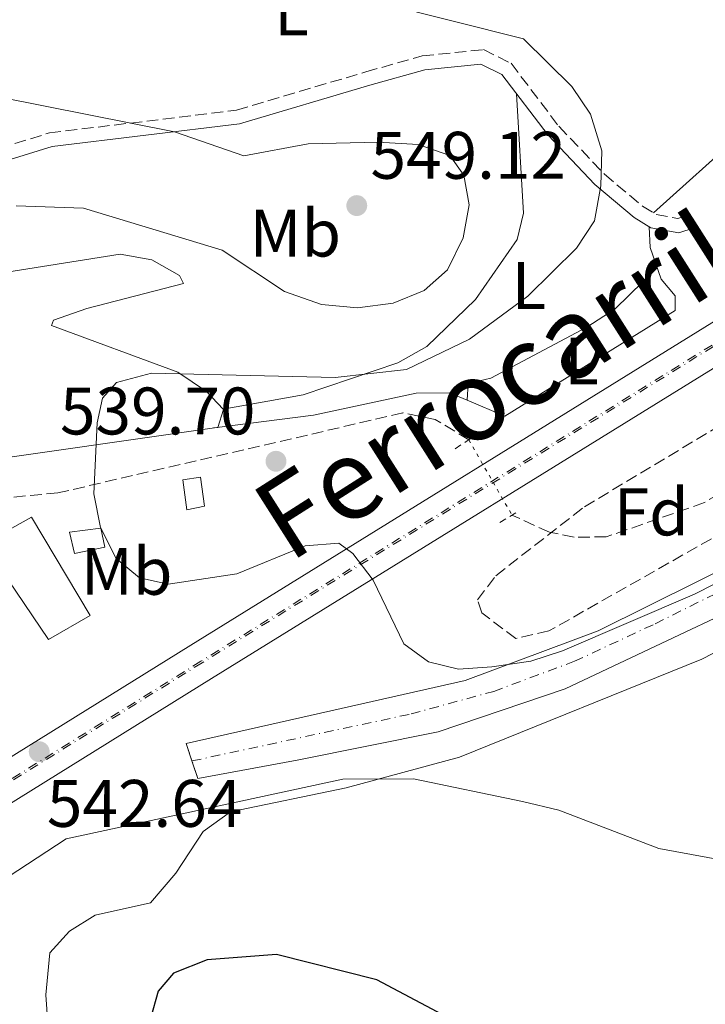
# Model space of a CAD drawing. Units: metres. Extents: x 607520 to 610970, y 4724641 to 4727008.
# Drawn here: x 609641 to 609743, y 4725874 to 4726021 of the extents above; entities that cross this region are included whole.
import ezdxf
from ezdxf.enums import TextEntityAlignment as Align

# ---------------------------------------------------------------- set-up
doc = ezdxf.new("R2010")
doc.units = ezdxf.units.M
doc.header["$MEASUREMENT"] = 0
for name, pattern in [('DGN Style 2', [1.7399219301090239, 1.043953158065414, -0.6959687720436097]), ('DGN Style 3', [2.435890702152634, 1.739921930109024, -0.6959687720436097]), ('DGN Style 4', [2.7856150101045474, 1.391937544087219, -0.6959687720436097, 0.001739921930109024, -0.6959687720436097]), ('DGN Style 5', [1.217945351076317, 0.5219765790327072, -0.6959687720436097])]:
    doc.linetypes.add(name, pattern=pattern)
for name, color, linetype, lineweight in [('Barranco lineal', 142, 'DGN Style 3', 13), ('Barranco lineal no visto', 142, 'DGN Style 5', 0), ('Camino', 7, 'DGN Style 3', 0), ('Cierre de vial', 7, 'DGN Style 5', 0), ('Cota de punto acotado terreno', 7, 'Continuous', 0), ('Curva de nivel directora', 30, 'Continuous', 30), ('Curva de nivel intermedia', 30, 'Continuous', 0), ('Edificio', 1, 'Continuous', 13), ('Eje de ferrocarril una vía', 7, 'DGN Style 4', 0), ('Eje pista pavimentada', 7, 'DGN Style 4', 0), ('Etiqueta de uso rústico', 92, 'Continuous', 0), ('Etiqueta de zona arbolada', 92, 'Continuous', 0), ('Ferrocarril vía ancha', 7, 'DGN Style 4', 0), ('Línea de asfalto', 7, 'Continuous', 13), ('Línea de cambio de uso (parcela vista)', 92, 'Continuous', 0), ('Línea superior del balasto(superficie)', 7, 'Continuous', 0), ('Margen derecho', 7, 'Continuous', 0), ('pavimentado', 23, 'Continuous', 0), ('Pontón-alcantarilla (pasos de agua)', 1, 'DGN Style 2', 0), ('Punto acotado terreno (símbolo)', 7, 'Continuous', 0), ('Texto de Línea de Ferrocarril', 7, 'Continuous', 0), ('Traza Ferrocarril', 8, 'Continuous', 0), ('Zona arbolada', 92, 'DGN Style 3', 0)]:
    doc.layers.add(name, color=color, linetype=linetype, lineweight=lineweight)
doc.styles.add('Style-Arial', font='arial.ttf')

# ---------------------------------------------------------------- blocks, each defined once
blk = doc.blocks.new('5PATER')
at = {"layer": 'Punto acotado terreno (símbolo)', "linetype": 'Continuous', "lineweight": 0}
h = blk.add_hatch(color=51, dxfattribs=at)
edge = h.paths.add_edge_path()
edge.add_ellipse((0, 0), major_axis=(-0.1095731443231308, -0.1110710700762829), ratio=0.9994222409660317, start_angle=0, end_angle=360)

msp = doc.modelspace()

# ---------------------------------------------------------------- linework, layer by layer
at = {"layer": 'Barranco lineal', "color": 142, "linetype": 'DGN Style 3', "lineweight": 13}
for points in [[(609819.2000000002, 4725995.82, 536.5099999999948), (609810.3300000001, 4725987.350000001, 537.2200000000012), (609806.2300000006, 4725984.5, 537.3600000000006), (609772.5899999999, 4725966.850000001, 537.429999999993), (609743.1699999999, 4725949.279999999, 537.570000000007), (609728.5199999996, 4725944.16, 538.3500000000058), (609723.7400000002, 4725944.140000001, 538.3500000000058), (609720.0499999998, 4725944.850000001, 538.3500000000058), (609714.4699999997, 4725947.42, 537.8899999999994)], [(609708.0199999996, 4725958.66, 537.8899999999994), (609703.0300000003, 4725961.699999999, 537.8899999999994), (609698.1900000004, 4725962.66, 538.070000000007), (609646.75, 4725950.730000001, 538.8099999999977), (609616.8700000001, 4725947.949999999, 538.3399999999965), (609595.2199999997, 4725943.189999999, 538.6999999999971), (609569.3099999996, 4725939.07, 539.2700000000041)]]:
    msp.add_polyline3d(points, dxfattribs=at)
at = {"layer": 'Barranco lineal no visto', "color": 142, "linetype": 'DGN Style 5', "lineweight": 0, "elevation": 537.8899999999994, "flags": 128}
msp.add_lwpolyline([(609708.0199999996, 4725958.66), (609714.4699999997, 4725947.42)], dxfattribs=at)
at = {"layer": 'Camino', "color": 7, "linetype": 'DGN Style 3', "lineweight": 0}
msp.add_polyline3d([(609587.3399999982, 4726022.390000002, 541.5899999999965), (609602.4400000013, 4726008.910000001, 542.050000000003), (609609.5300000014, 4726003.650000001, 543.429999999993), (609616.3299999986, 4725999.560000001, 543.429999999993), (609621.6399999993, 4725997.82, 543.8899999999995), (609623.9999999997, 4725997.830000001, 544.8099999999977), (609645.4699999986, 4726004.430000001, 544.3500000000058), (609673.3900000005, 4726007.810000001, 542.9700000000012), (609692.6900000012, 4726013.550000002, 542.5599999999978), (609701.0799999977, 4726015.910000003, 541.5899999999965), (609710.2100000007, 4726016.850000001, 540.6699999999984), (609714.339999999, 4726014.810000002, 540.2100000000065), (609721.4600000003, 4726005.42, 540.2100000000065), (609728.2699999987, 4725998.27, 538.550000000003), (609733.9400000017, 4725993.510000001, 538.3600000000007), (609735.9600000001, 4725992.240000002, 538.3600000000007), (609739.2099999998, 4725991.670000001, 538.3600000000007), (609740.9699999989, 4725992.270000001, 537.4400000000023)], dxfattribs=at)
at = {"layer": 'Cierre de vial', "color": 7, "linetype": 'DGN Style 5', "lineweight": 0, "extrusion": (0.01159191453995019, -0.03438056467262433, 0.9993415853901457), "elevation": -154870.1022953683, "flags": 128}
msp.add_lwpolyline([(2087610.650635385, 4280633.501412743), (2087610.650635385, 4280636.257587627)], dxfattribs=at)
at = {"layer": 'Cierre de vial', "color": 7, "linetype": 'DGN Style 5', "lineweight": 0, "extrusion": (0.01159191454062406, -0.03438056462167532, 0.9993415853918909), "elevation": -154870.102054176, "flags": 128}
msp.add_lwpolyline([(2087610.652632521, 4280630.744272605), (2087610.652632521, 4280633.500447492)], dxfattribs=at)
at = {"layer": 'Curva de nivel directora', "color": 30, "linetype": 'Continuous', "lineweight": 30, "elevation": 550.0000000000002, "flags": 128}
msp.add_lwpolyline([(609713.1599999989, 4725868.11), (609694.2999999984, 4725878.100000001), (609679.3299999994, 4725881.880000001), (609668.9899999994, 4725881.060000001), (609663.9800000003, 4725879.100000001), (609661.6799999982, 4725876.390000002), (609660.5400000004, 4725872.33)], dxfattribs=at)
at = {"layer": 'Curva de nivel intermedia', "color": 30, "linetype": 'Continuous', "lineweight": 0, "flags": 128}
for points, elevation in [([(609695.0300000015, 4726023.779999999), (609716.2099999998, 4726018.48), (609723.3899999993, 4726011.37), (609726.1699999998, 4726007.239999999), (609727.8700000008, 4726001.75), (609727.7400000012, 4725996.550000001), (609726.78, 4725991.309999999), (609724.1000000001, 4725987.25), (609716.8400000002, 4725980.100000001), (609708.150000002, 4725973.649999999), (609698.7400000019, 4725969.149999999), (609688.1200000005, 4725967.939999998), (609660.6800000012, 4725968.57), (609655.4800000022, 4725967.189999999), (609653.37, 4725964.859999998), (609652.61, 4725961.190000001), (609652.0900000016, 4725950.57), (609653.0800000017, 4725945.56), (609655.4199999997, 4725940.939999999), (609658.910000001, 4725938.060000001), (609663.1700000013, 4725937.119999999), (609673.4400000019, 4725938.670000001), (609683.6000000008, 4725942.819999999), (609688.620000001, 4725943.239999999), (609690.7500000012, 4725941.699999999), (609693.7400000019, 4725937.699999998), (609698.3500000008, 4725928.230000001), (609702.0299999999, 4725925.55), (609706.4800000001, 4725924.41), (609711.4600000001, 4725924.800000002), (609717.2800000005, 4725925.630000001), (609722.0300000003, 4725927.189999999), (609741.72, 4725935.600000001), (609756.9500000007, 4725943.4)], 540.0000000000001), ([(609638.3000000004, 4726009.720000001), (609664.11, 4726004.57), (609674.4500000001, 4726001.03)], 545), ([(609674.4500000001, 4726001.03), (609684.0900000003, 4726002.82), (609694.4900000006, 4726003.07), (609700.500000001, 4726002.710000001), (609705.2000000017, 4726001.05), (609707.2800000003, 4725998.119999999), (609708.0800000007, 4725993.679999999), (609707.1700000007, 4725988.77), (609704.8500000007, 4725984.009999999), (609701.3900000006, 4725980.899999999), (609696.7500000005, 4725979.039999999), (609691.4100000005, 4725978.329999999), (609686.0400000017, 4725978.850000001), (609680.5400000009, 4725980.789999999), (609671.2400000002, 4725986.92), (609650.5500000014, 4725993.180000001), (609640.5300000011, 4725993.56)], 545), ([(609753.9700000011, 4725894.470000001), (609736.36, 4725897.689999999), (609721.4500000014, 4725903.399999999), (609716.04, 4725904.699999998), (609699.8000000014, 4725908.08), (609689.2300000013, 4725908.029999998), (609647.9600000009, 4725899.119999999), (609639.3100000008, 4725893.48), (609637.2000000007, 4725890.189999999), (609635.5100000009, 4725881.49), (609633.2000000019, 4725879.930000001), (609628.4800000013, 4725878.210000001), (609618.0600000008, 4725879.460000001), (609607.9500000011, 4725878.84), (609596.8900000014, 4725875.48)], 545)]:
    msp.add_lwpolyline(points, dxfattribs=dict(at, elevation=elevation))
at = {"layer": 'Edificio', "color": 1, "linetype": 'Continuous', "lineweight": 13, "elevation": 541.6300000000047, "flags": 128}
msp.add_lwpolyline([(609653.7400000002, 4725942.65), (609649.2199999997, 4725941.689999999), (609648.4500000002, 4725944.890000001), (609653.1600000003, 4725945.480000001), (609653.7400000002, 4725942.65)], close=True, dxfattribs=at)
at = {"layer": 'Edificio', "color": 51, "linetype": 'Continuous', "lineweight": 13, "elevation": 541.6300000000047, "flags": 128}
msp.add_lwpolyline([(609649.2199999997, 4725941.689999999), (609648.4500000002, 4725944.890000001), (609653.1600000003, 4725945.480000001), (609653.7400000002, 4725942.65), (609649.2199999997, 4725941.689999999)], dxfattribs=at)
at = {"layer": 'Edificio', "color": 1, "linetype": 'Continuous', "lineweight": 13}
for points in [[(609668.5999999996, 4725948.76, 540.25), (609665.9600000001, 4725948.180000001, 540.7100000000064), (609665.3700000001, 4725952.699999999, 540.25), (609668.0099999999, 4725953.100000001, 540.25)], [(609651.5300000003, 4725932.460000001, 544.3899999999994), (609645.3300000001, 4725928.850000001, 544.3899999999994), (609635.6399999997, 4725943.119999999, 543.9400000000023), (609642.7800000003, 4725947.119999999, 544.3899999999994)]]:
    msp.add_polyline3d(points, close=True, dxfattribs=at)
at = {"layer": 'Edificio', "color": 51, "linetype": 'Continuous', "lineweight": 13}
for points in [[(609665.9600000001, 4725948.180000001, 540.7100000000064), (609665.3700000001, 4725952.699999999, 540.25), (609668.0099999999, 4725953.100000001, 540.25), (609668.5999999996, 4725948.76, 540.25), (609665.9600000001, 4725948.180000001, 540.7100000000064)], [(609645.3300000001, 4725928.850000001, 544.3899999999994), (609635.6399999997, 4725943.119999999, 543.9400000000023), (609642.7800000003, 4725947.119999999, 544.3899999999994), (609651.5300000003, 4725932.460000001, 544.3899999999994), (609645.3300000001, 4725928.850000001, 544.3899999999994)]]:
    msp.add_polyline3d(points, dxfattribs=at)
at = {"layer": 'Eje de ferrocarril una vía', "color": 7, "linetype": 'DGN Style 4', "lineweight": 0}
msp.add_polyline3d([(610262.4300000005, 4726997.050000001, 523.3800000000047), (610251.4200000024, 4726969.79, 523.5500000000029), (610236.6799999991, 4726930.699999999, 524.0899999999965), (610218.2299999997, 4726885.340000001, 524.8899999999994), (610199.9699999985, 4726840.840000001, 525.9499999999971), (610181.2100000007, 4726786.829999999, 525.9499999999971), (609968.2399999981, 4726239.930000001, 534.6999999999971), (609948.4999999994, 4726193.640000002, 535.6199999999953), (609939.5500000019, 4726174.930000001, 536.0800000000017), (609926.1000000006, 4726150.730000001, 536.5399999999936), (609909.6499999998, 4726124.82, 537), (609893.1800000007, 4726101.730000001, 537.4600000000064), (609867.3299999987, 4726070.680000001, 537.9199999999983), (609850.2699999998, 4726053.240000002, 538.3800000000047), (609832.8199999997, 4726036.939999999, 538.8399999999965), (609813.670000001, 4726020.619999998, 539.3000000000029), (609788.1400000007, 4726001.26, 539.7599999999948), (609751.8799999994, 4725977.119999999, 539.7599999999948), (609668.2600000012, 4725925.399999999, 542.0599999999977), (609599.1099999992, 4725882.430000001, 542.9799999999959), (609593.3073661956, 4725878.205362996, 543.0399000000034), (609593.2999999999, 4725878.199999999, 543.0399999999936)], dxfattribs=at)
at = {"layer": 'Eje pista pavimentada', "color": 7, "linetype": 'DGN Style 4', "lineweight": 0}
msp.add_polyline3d([(609666.7399999986, 4725910.740000002, 542.529999999999), (609699.4100000003, 4725917.760000001, 541.4499999999971), (609711.7499999985, 4725921.12, 541.2700000000041), (609723.8000000005, 4725925.61, 540.429999999993), (609735.8500000003, 4725931.220000001, 540.3699999999955), (609778.1800000003, 4725952.250000002, 541.6799999999929), (609787.8799999988, 4725957.300000001, 542.0000000000001), (609796.1900000013, 4725963.199999999, 542.3999999999943), (609805.2199999993, 4725969.100000001, 542.6999999999972), (609823.0604234991, 4725979.799621888, 541.9299999999931)], dxfattribs=at)
at = {"layer": 'Ferrocarril vía ancha', "color": 7, "linetype": 'DGN Style 4', "lineweight": 0}
msp.add_polyline3d([(610261.629999998, 4726997.040000002, 523.3800000000047), (610251.2099999998, 4726970, 523.5500000000029), (610236.4699999989, 4726930.909999999, 524.0800000000017), (610218.0199999998, 4726885.550000001, 524.8800000000047), (610199.7600000027, 4726841.050000001, 525.9499999999971), (610181.0000000006, 4726787.040000002, 525.9499999999971), (609968.0300000003, 4726240.140000001, 534.6900000000023), (609948.2899999992, 4726193.850000001, 535.6100000000006), (609939.3399999995, 4726175.140000001, 536.070000000007), (609925.8900000005, 4726150.940000001, 536.529999999999), (609909.4400000017, 4726125.03, 537), (609892.9699999985, 4726101.939999999, 537.4600000000064), (609867.1200000008, 4726070.890000001, 537.9199999999983), (609850.0599999997, 4726053.449999998, 538.3800000000047), (609832.6099999996, 4726037.149999999, 538.8399999999965), (609813.4600000008, 4726020.830000001, 539.3000000000029), (609787.9300000007, 4726001.470000002, 539.7599999999948), (609751.6700000014, 4725977.329999999, 539.7599999999948), (609668.0500000011, 4725925.609999999, 542.0599999999977), (609598.8999999991, 4725882.640000001, 542.9799999999959), (609593.0622998417, 4725878.391673689, 543.0399999999936), (609593.0599999985, 4725878.390000002, 543.0399999999936)], dxfattribs=at)
at = {"layer": 'Línea de asfalto', "color": 7, "linetype": 'Continuous', "lineweight": 13}
for points in [[(609665.859999998, 4725913.350000001, 542.6300000000048), (609707.4899999981, 4725922.730000001, 541.6199999999953), (609727.3399999988, 4725930.17, 541.2500000000001), (609787.4999999988, 4725960.060000001, 541.8200000000072), (609814.4599999995, 4725978.970000001, 542.7400000000052), (609842.4599999996, 4725999.390000002, 540.3200000000071)], [(609813.409999999, 4725968.990000002, 542.8899999999995), (609798.1700000018, 4725961.520000001, 542.7899999999937), (609785.7899999989, 4725953.020000001, 542.0200000000042), (609762.6399999991, 4725940.49, 541.1300000000047), (609722.4299999982, 4725921.490000002, 541.0500000000031), (609703.4800000006, 4725915.109999999, 541.0500000000031), (609682.4299999997, 4725910.86, 541.330000000002), (609667.6200000015, 4725908.130000001, 542.429999999993)]]:
    msp.add_polyline3d(points, dxfattribs=at)
at = {"layer": 'Línea de cambio de uso (parcela vista)', "color": 92, "linetype": 'Continuous', "lineweight": 0, "elevation": 539.1300000000047, "flags": 128}
msp.add_lwpolyline([(609707.7800000003, 4725964.57), (609707.7801999999, 4725964.572899999)], dxfattribs=at)
at = {"layer": 'Línea de cambio de uso (parcela vista)', "color": 92, "linetype": 'Continuous', "lineweight": 0, "extrusion": (-0.0177707214159299, -0.002269396921545817, 0.9998395127709097), "elevation": -21020.20178485109, "flags": 128}
msp.add_lwpolyline([(-4610658.833653442, 1203239.034859588), (-4610658.833653443, 1203238.554816037)], dxfattribs=at)
at = {"layer": 'Línea de cambio de uso (parcela vista)', "color": 92, "linetype": 'Continuous', "lineweight": 0}
for points in [[(609591.2300000006, 4726018.92, 541.6999999999971), (609604.4000000004, 4726024.02, 540.529999999999), (609638.8499999996, 4726037.720000001, 540.320000000007), (609648.54, 4726040.57, 539.9799999999959), (609655.0300000003, 4726041.050000001, 539.8600000000006), (609687.7199999997, 4726038.390000001, 539.820000000007), (609707.6200000001, 4726036.4, 539.070000000007), (609724.8600000005, 4726037.880000001, 537.5599999999977), (609737.5300000003, 4726037.949999999, 537.5599999999977), (609742.3700000001, 4726036.810000001, 537.5599999999977), (609754.6299999999, 4726031.699999999, 537.5599999999977), (609766.2699999996, 4726026.01, 537.3399999999965), (609768.8799999999, 4726022.9, 537.1000000000058), (609748.7699999996, 4726004.32, 538.3600000000006), (609735.5700000003, 4725992.49, 538.3600000000006)], [(609671.4112, 4725963.210200001, 539.2400999999954), (609683.3399999999, 4725965.380000001, 539.6000000000058), (609697.4500000002, 4725970.109999999, 539.6999999999971), (609701.75, 4725972.58, 539.8399999999965), (609709.0499999998, 4725979.560000001, 540.1499999999943), (609715.2400000002, 4725988.550000001, 540.1600000000036), (609716.1799999997, 4725992.449999999, 540.1600000000036), (609715.1600000003, 4726010.27, 540.2100000000064)], [(609626.7999999998, 4725996.51, 544.75), (609616, 4725988.060000001, 543.4400000000023), (609610.9600000001, 4725983.470000001, 541.070000000007), (609613.9100000003, 4725982.01, 538.7700000000041), (609621.2800000003, 4725981.460000001, 540.1499999999943), (609639.0999999996, 4725983.65, 540.5200000000041), (609656.0099999999, 4725986.359999999, 542.4499999999971), (609660.7599999999, 4725985.5, 543.0500000000029), (609664.8600000005, 4725983.17, 543.3699999999953), (609665.4600000001, 4725981.99, 542.4499999999971), (609651.0599999996, 4725978.220000001, 541.6300000000047), (609646.0800000001, 4725976.480000001, 540.3800000000047), (609645.7599999999, 4725975.699999999, 540.1499999999943), (609664.6500000004, 4725968.730000001, 540.1499999999943), (609668.8899999997, 4725965.869999999, 539.6499999999943), (609671.4112, 4725963.210200001, 539.2363000000041)], [(609734.9199999999, 4725990.430000001, 538.3600000000006), (609735.0899999999, 4725987.34, 538.5899999999965), (609736.7300000006, 4725982.630000001, 538.5899999999965), (609738.8099999996, 4725980.140000001, 539.0599999999977), (609738.8200000003, 4725977.930000001, 539.0599999999977), (609713.4199999999, 4725962.189999999, 539.279999999999), (609707.7801999999, 4725964.572899999, 539.1297999999952)], [(609707.7801999999, 4725964.572899999, 539.1300000000047), (609707.9199999999, 4725967.07, 539.1300000000047), (609711.2999999998, 4725967.83, 539.1300000000047), (609725.6600000003, 4725975.430000001, 539.1300000000047), (609729.8399999999, 4725978.180000001, 539.0500000000029), (609736.1399999997, 4725984.32, 538.5899999999965)], [(609707.7801999999, 4725964.572899999, 539.1297999999952), (609705.1600000003, 4725965.680000001, 539.0599999999977), (609700.1600000003, 4725965.630000001, 539.2200000000012), (609684.8499999996, 4725962.33, 539.5099999999948), (609670.4461000003, 4725960.490800001, 539.2486000000063)], [(609671.4112, 4725963.210200001, 539.2363000000041), (609671.4500000002, 4725963.17, 539.2299999999959), (609670.5800000001, 4725960.51, 539.2299999999959), (609670.4461000003, 4725960.490800001, 539.2311999999947)], [(609670.4461000003, 4725960.490800001, 539.2311999999947), (609619.4100000003, 4725953.17, 539.6900000000023), (609574.0199999996, 4725948.810000001, 540.1499999999943), (609563.4917000001, 4725949.704299999, 540.2381000000023)], [(609645.8799999999, 4725862.32, 548.4700000000012), (609644.9600000001, 4725875.869999999, 547.0500000000029), (609645.54, 4725882.119999999, 546.9600000000064), (609648.4699999997, 4725885.369999999, 546.9600000000064), (609652.29, 4725887.75, 546.9600000000064), (609660.5300000003, 4725889.560000001, 546.9600000000064), (609664.3300000001, 4725894, 546.9600000000064), (609668.4199999999, 4725900.210000001, 545.1199999999953), (609672.5, 4725903.16, 544.4700000000012), (609689.75, 4725906.710000001, 543.9100000000036), (609706.6600000003, 4725911.310000001, 542.820000000007), (609742.8099999996, 4725925.930000001, 541.4400000000023), (609761.3200000003, 4725935.460000001, 540.9799999999959), (609765.7400000002, 4725935.77, 540.5200000000041), (609769, 4725931.960000001, 540.5200000000041), (609768.7400000002, 4725926.970000001, 540.5200000000041), (609758.1100000005, 4725910.83, 541.0200000000041), (609753.2699999996, 4725898.59, 544.1999999999971), (609746.9100000003, 4725875.289999999, 547.8800000000047), (609743.1299999999, 4725865.84, 548.3500000000058)]]:
    msp.add_polyline3d(points, dxfattribs=at)
at = {"layer": 'Línea superior del balasto(superficie)', "color": 7, "linetype": 'Continuous', "lineweight": 0}
for points in [[(610259.5300000014, 4726996.999999999, 523.3800000000047), (610249.3999999993, 4726970.689999999, 523.5500000000029), (610234.6600000006, 4726931.609999998, 524.0800000000017), (610216.2199999981, 4726886.290000001, 524.8800000000047), (610197.0899999995, 4726841.980000001, 525.9499999999971), (610178.3500000018, 4726788.01, 525.9499999999971), (609965.4100000006, 4726241.210000001, 534.6900000000023), (609945.7100000022, 4726195.020000001, 535.6100000000006), (609936.8200000006, 4726176.439999999, 536.070000000007), (609923.4600000008, 4726152.38, 536.529999999999), (609907.0900000003, 4726126.609999998, 537), (609890.730000001, 4726103.670000001, 537.4600000000064), (609865.0199999998, 4726072.779999998, 537.9199999999983), (609848.0799999994, 4726055.470000002, 538.3800000000047), (609830.7199999987, 4726039.26, 538.8399999999965), (609811.6900000006, 4726023.040000001, 539.3000000000029), (609786.29, 4726003.77, 539.7599999999948), (609750.1400000004, 4725979.71, 539.7599999999948), (609666.5599999981, 4725928.02, 542.0599999999977), (609597.320000001, 4725884.99, 542.9799999999959), (609590.7100000016, 4725880.180000001, 543.0500000000029)], [(610264.3599999994, 4726997.079999999, 523.3699999999953), (610253.5799999991, 4726969.100000001, 523.5500000000029), (610238.8299999991, 4726929.98, 524.0800000000017), (610220.36, 4726884.59, 524.8800000000047), (610202.6299999983, 4726840.060000001, 525.9499999999971), (610183.8599999994, 4726785.990000002, 525.9499999999971), (609970.8400000001, 4726239, 534.6900000000023), (609951.0599999985, 4726192.600000001, 535.6100000000006), (609942.0399999997, 4726173.750000001, 536.070000000007), (609928.5100000025, 4726149.390000002, 536.529999999999), (609911.9600000008, 4726123.329999999, 537), (609895.379999998, 4726100.079999999, 537.4600000000064), (609869.3799999984, 4726068.849999999, 537.9199999999983), (609852.1799999987, 4726051.279999998, 538.3800000000047), (609834.629999998, 4726034.880000001, 538.8399999999965), (609815.3700000019, 4726018.460000001, 539.3000000000029), (609789.6900000019, 4725998.990000002, 539.7599999999948), (609753.3099999976, 4725974.779999999, 539.7599999999948), (609669.6499999993, 4725923.03, 542.0599999999977), (609600.6000000023, 4725880.119999999, 542.9799999999959), (609595.5899999988, 4725876.470000002, 543.029999999999)]]:
    msp.add_polyline3d(points, dxfattribs=at)
at = {"layer": 'Margen derecho', "color": 7, "linetype": 'Continuous', "lineweight": 0}
msp.add_polyline3d([(609585.4499999996, 4726021.290000002, 541.5899999999965), (609601.1200000005, 4726007.300000002, 542.050000000003), (609608.3700000013, 4726001.920000002, 543.429999999993), (609615.4600000014, 4725997.660000001, 543.429999999993), (609621.3099999985, 4725995.740000002, 543.8899999999995), (609624.3199999994, 4725995.75, 544.8099999999977), (609645.8999999978, 4726002.380000002, 544.3500000000058), (609673.8199999996, 4726005.76, 542.9700000000012), (609693.2699999979, 4726011.550000001, 542.5599999999978), (609701.4699999989, 4726013.859999999, 541.5899999999965), (609709.8199999996, 4726014.710000002, 540.6699999999984), (609712.98, 4726013.16, 540.2100000000065), (609719.870000001, 4726004.070000002, 540.2100000000065), (609726.8400000003, 4725996.750000002, 538.550000000003), (609732.7100000001, 4725991.83, 538.3600000000007), (609735.1999999977, 4725990.260000001, 538.3600000000007), (609739.3700000008, 4725989.520000001, 538.3600000000007), (609741.6399999995, 4725990.290000002, 537.4400000000023)], dxfattribs=at)
at = {"layer": 'pavimentado', "color": 23, "linetype": 'Continuous', "lineweight": 0}
msp.add_polyline3d([(609813.4099999995, 4725968.99, 542.8899999999994), (609798.1700000021, 4725961.520000001, 542.7899999999936), (609785.7899999993, 4725953.02, 542.0200000000041), (609762.6399999995, 4725940.489999999, 541.1300000000047), (609722.4299999987, 4725921.49, 541.0500000000029), (609703.480000001, 4725915.109999998, 541.0500000000029), (609682.4300000002, 4725910.859999999, 541.3300000000017), (609667.620000002, 4725908.130000001, 542.429999999993), (609666.7399999991, 4725910.740000002, 542.529999999999), (609665.8599999985, 4725913.350000001, 542.6300000000047), (609707.4899999987, 4725922.730000001, 541.6199999999953), (609727.3399999993, 4725930.17, 541.25), (609787.4999999992, 4725960.060000001, 541.820000000007), (609814.4600000001, 4725978.970000001, 542.7400000000052), (609842.4600000001, 4725999.390000001, 540.320000000007), (609826.4899999974, 4725983.640000002, 541.5899999999965)], close=True, dxfattribs=at)
at = {"layer": 'Pontón-alcantarilla (pasos de agua)', "color": 1, "linetype": 'DGN Style 2', "lineweight": 0, "extrusion": (0.09522231166302772, 0.06386511533866658, 0.9934052337310934), "elevation": 360417.1354931024, "flags": 128}
msp.add_lwpolyline([(3585306.998200724, -3118026.187121136), (3585306.998200724, -3118030.199115651)], dxfattribs=at)
at = {"layer": 'Pontón-alcantarilla (pasos de agua)', "color": 1, "linetype": 'DGN Style 2', "lineweight": 0, "elevation": 538.3500000000058, "flags": 128}
msp.add_lwpolyline([(609712.6799999997, 4725946.289999999), (609715.6200000001, 4725948.140000001)], dxfattribs=at)
at = {"layer": 'Traza Ferrocarril', "color": 8, "linetype": 'Continuous', "lineweight": 0}
msp.add_polyline3d([(609911.9600000008, 4726123.329999999, 537), (609895.379999998, 4726100.079999999, 537.4600000000064), (609869.3799999984, 4726068.849999999, 537.9199999999983), (609852.1799999987, 4726051.279999998, 538.3800000000047), (609834.629999998, 4726034.880000001, 538.8399999999965), (609815.3700000019, 4726018.460000001, 539.3000000000029), (609789.6900000019, 4725998.990000002, 539.7599999999948), (609753.3099999976, 4725974.779999999, 539.7599999999948), (609669.6499999993, 4725923.03, 542.0599999999977), (609600.6000000023, 4725880.119999999, 542.9799999999959), (609595.5899999988, 4725876.470000002, 543.029999999999), (609590.7100000016, 4725880.180000001, 543.0500000000029), (609597.320000001, 4725884.99, 542.9799999999959), (609666.5599999981, 4725928.02, 542.0599999999977), (609750.1400000004, 4725979.71, 539.7599999999948), (609786.29, 4726003.77, 539.7599999999948), (609811.6900000006, 4726023.040000001, 539.3000000000029), (609830.7199999987, 4726039.26, 538.8399999999965), (609848.0799999994, 4726055.470000002, 538.3800000000047), (609865.0199999998, 4726072.779999998, 537.9199999999983), (609890.730000001, 4726103.670000001, 537.4600000000064), (609907.0900000003, 4726126.609999998, 537)], dxfattribs=at)
at = {"layer": 'Zona arbolada', "color": 92, "linetype": 'DGN Style 3', "lineweight": 0}
msp.add_polyline3d([(609719.9699999997, 4725930.130000001, 548.1499999999943), (609715.04, 4725929, 548.1499999999943), (609709.9600000001, 4725932.82, 548.1499999999943), (609709.3399999999, 4725934.789999999, 548.1499999999943), (609712.0700000003, 4725938.380000001, 548.1499999999943), (609725.2699999996, 4725948.66, 548.070000000007), (609750.1399999997, 4725963.57, 547.6900000000023), (609754.8499999996, 4725965.58, 547.8300000000017), (609759.8099999996, 4725966.76, 548.0500000000029), (609764.2599999999, 4725966.890000001, 548.1499999999943), (609769.1100000005, 4725965.060000001, 547.8600000000006), (609771.6399999997, 4725962.800000001, 547.6900000000023), (609770.3600000005, 4725958.51, 547.6900000000023), (609766.0899999999, 4725955.119999999, 547.6900000000023), (609756.9299999997, 4725951.09, 547.6900000000023)], close=True, dxfattribs=at)
msp.add_polyline3d([(609715.04, 4725929, 548.1499999999943), (609709.9600000001, 4725932.82, 548.1499999999943), (609709.3399999999, 4725934.789999999, 548.1499999999943), (609712.0700000003, 4725938.380000001, 548.1499999999943), (609725.2699999996, 4725948.66, 548.070000000007), (609750.1399999997, 4725963.57, 547.6900000000023), (609754.8499999996, 4725965.58, 547.8300000000017), (609759.8099999996, 4725966.76, 548.0500000000029), (609764.2599999999, 4725966.890000001, 548.1499999999943), (609769.1100000005, 4725965.060000001, 547.8600000000006), (609771.6399999997, 4725962.800000001, 547.6900000000023), (609770.3600000005, 4725958.51, 547.6900000000023), (609766.0899999999, 4725955.119999999, 547.6900000000023), (609756.9299999997, 4725951.09, 547.6900000000023), (609719.9699999997, 4725930.130000001, 548.1499999999943), (609715.04, 4725929, 548.1499999999943)], dxfattribs=at)

# ---------------------------------------------------------------- block references
at = {"layer": 'Punto acotado terreno (símbolo)', "color": 7, "linetype": 'Continuous', "lineweight": 0, "xscale": 10, "yscale": 10, "zscale": 10}
for p in [(609691.3199999989, 4725993.590000001, 549.1199999999958), (609679.2699999991, 4725955.45, 539.6999999999977), (609643.9499999987, 4725912.119999999, 542.64)]:
    msp.add_blockref('5PATER', p, dxfattribs=at)

# ---------------------------------------------------------------- texts
at = {"layer": 'Cota de punto acotado terreno', "color": 7, "linetype": 'Continuous', "lineweight": 0, "style": 'Style-Arial'}
for s, p in [('549.12', (609693.3700000013, 4725997.59, 549.1199999999953)), ('539.70', (609647.0500000016, 4725959.45, 539.6999999999971)), ('542.64', (609645.0899999992, 4725900.910000001, 542.6399999999994))]:
    msp.add_text(s, height=7.000000000000002, dxfattribs=at).set_placement(p)
at = {"layer": 'Etiqueta de uso rústico', "color": 92, "linetype": 'Continuous', "lineweight": 0, "style": 'Style-Arial'}
for s, p in [('L', (609681.5714203783, 4726022.480010001, 540.7700000000041)), ('Mb', (609682.1402462429, 4725989.480010001, 546.6900000000023)), ('L', (609717.0014203781, 4725981.660010001, 540.0399999999936)), ('L', (609724.861420377, 4725970.400010003, 539.179999999993)), ('Mb', (609657.0002462437, 4725939.030010001, 540.1900000000023))]:
    msp.add_text(s, height=7.000000000000002, dxfattribs=at).set_placement(p, align=Align.MIDDLE_CENTER)
at = {"layer": 'Etiqueta de zona arbolada', "color": 92, "linetype": 'Continuous', "lineweight": 0, "style": 'Style-Arial'}
msp.add_text('Fd', height=7.000000000000002, dxfattribs=at).set_placement((609735.257441366, 4725947.890010001, 538.3300000000017), align=Align.MIDDLE_CENTER)
at = {"layer": 'Texto de Línea de Ferrocarril', "color": 7, "linetype": 'Continuous', "lineweight": 0, "style": 'Style-Arial'}
msp.add_text('Ferrocarril Castejón -Alsasua', height=12, rotation=32.48228, dxfattribs=at).set_placement((609770.1401511424, 4726003.90423881, 539.1499999999943), align=Align.MIDDLE_CENTER)

doc.saveas('drawing.dxf')
